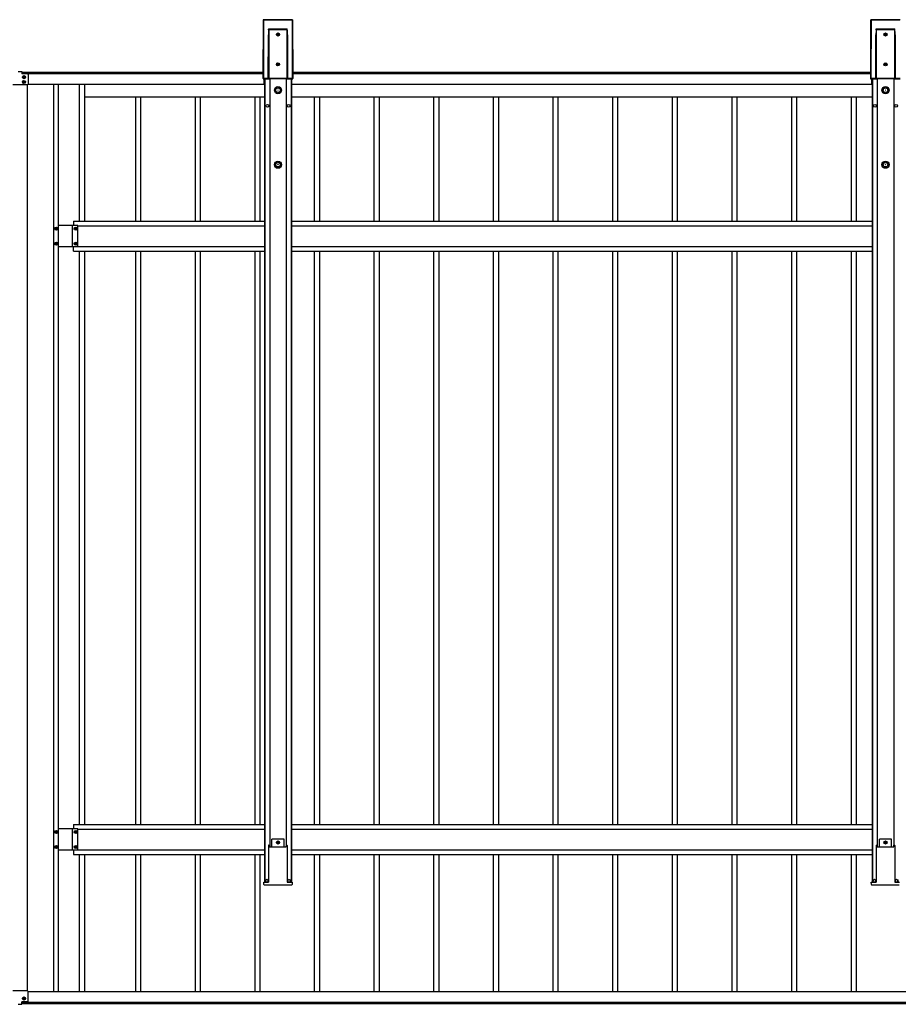
# Model space of a CAD drawing. Units: millimetres. Extents: x 0 to 25230, y 0 to 17820.
# Drawn here: x 13535 to 16481, y 7843 to 11144 of the extents above; entities that cross this region are included whole.
import ezdxf

# ---------------------------------------------------------------- set-up
doc = ezdxf.new("R2010")
doc.units = ezdxf.units.MM
doc.layers.add('YKK_13', color=4, linetype='Continuous', lineweight=30)
doc.layers.add('YKK_A1', color=4, linetype='Continuous', lineweight=30)

msp = doc.modelspace()

# ---------------------------------------------------------------- linework, layer by layer
at = {"layer": 'YKK_13'}
for p, q in [((13530.6, 10970.7), (13542.6, 10970.7)), ((13542.6, 10970.7), (13542.6, 10962.7)), ((13561.1, 10962.7), (13542.6, 10962.7)), ((13563.1, 10960.7), (13563.1, 10927.7)), ((13561.1, 10925.7), (13512.1, 10925.7)), ((13561.1, 7888.3), (13512.1, 7888.3)), ((13563.1, 7853.3), (13563.1, 7886.3)), ((13530.6, 7843.3), (13542.6, 7843.3)), ((13542.6, 7843.3), (13542.6, 7851.3)), ((13561.1, 7851.3), (13542.6, 7851.3))]:
    msp.add_line(p, q, dxfattribs=at)
for centre, start, end in [((13561.1, 10960.7), 0, 90), ((13561.1, 10927.7), 270, 0), ((13561.1, 7886.3), 0, 90), ((13561.1, 7853.3), 270, 0)]:
    msp.add_arc(centre, 2, start, end, dxfattribs=at)
at = {"layer": 'YKK_A1'}
for p, q in [((14351.8, 11143.5), (14351.2, 10946.4)), ((14351.8, 11143.5), (14351.2, 10946.4)), ((14351.7, 10946.8), (14352.3, 11143)), ((14352.3, 11143), (14351.8, 11143.5)), ((14351.8, 11143.5), (14351.8, 11143.5)), ((14352.8, 11143), (14352.2, 10946.8)), ((14449.8, 11144), (14352.3, 11144)), ((14352.3, 11144), (14352.8, 11143.5)), ((14449.8, 11144), (14352.3, 11144)), ((14352.3, 11144), (14352.3, 11144)), ((14352.8, 11143.5), (14449.3, 11143.5)), ((14352.8, 11143.5), (14352.8, 11143)), ((14449.3, 11143), (14352.8, 11143)), ((14449.3, 11143.5), (14449.8, 11144)), ((14449.3, 11143.5), (14449.3, 11143)), ((14450, 10946.8), (14449.3, 11143)), ((14449.8, 11144), (14449.8, 11144)), ((14450.3, 11143.5), (14449.8, 11143)), ((14449.8, 11143), (14450.5, 10946.8)), ((14450.9, 10946.4), (14450.3, 11143.5)), ((14450.9, 10946.4), (14450.3, 11143.5)), ((14450.3, 11143.5), (14450.3, 11143.5)), ((16388.8, 11143.5), (16388.2, 10946.4)), ((16388.8, 11143.5), (16388.2, 10946.4)), ((16388.7, 10946.8), (16389.3, 11143)), ((16389.3, 11143), (16388.8, 11143.5)), ((16388.8, 11143.5), (16388.8, 11143.5)), ((16389.8, 11143), (16389.2, 10946.8)), ((16486.8, 11144), (16389.3, 11144)), ((16389.3, 11144), (16389.8, 11143.5)), ((16486.8, 11144), (16389.3, 11144)), ((16389.3, 11144), (16389.3, 11144)), ((16389.8, 11143.5), (16486.3, 11143.5)), ((16389.8, 11143.5), (16389.8, 11143)), ((16486.3, 11143), (16389.8, 11143)), ((14368.5, 10946.9), (14369, 11093.7)), ((14369.5, 11093.7), (14369, 10946.9)), ((14369.5, 10947.4), (14369.5, 11093.7)), ((14369.6, 11110.3), (14369.9, 11112.3)), ((14369.9, 11110.3), (14369.8, 11110.3)), ((14369.8, 11110.3), (14369.8, 11110.3)), ((14369.9, 11112.3), (14370, 11112.9)), ((14370, 11110.3), (14369.9, 11110.3)), ((14369.9, 11110.3), (14369.9, 11110.3)), ((14369.9, 11110.3), (14369.9, 11110.3)), ((14369.9, 11110.3), (14369.9, 11110.3)), ((14370, 11112.9), (14432.1, 11112.9)), ((14370, 11112.9), (14370, 11112.9)), ((14432.1, 11110.3), (14370, 11110.3)), ((14370, 11110.3), (14370, 10947.4)), ((14370, 11110.3), (14370, 11110.3)), ((14370, 11110.3), (14370, 11110.3)), ((14399.6, 11094.8), (14398.7, 11094.8)), ((14398.7, 11094.8), (14398.7, 11093.8)), ((14398.7, 11093.8), (14399.6, 11093.8)), ((14401.5, 11096.7), (14400.6, 11096.7)), ((14400.6, 11096.7), (14400.6, 11095.8)), ((14400.6, 11092.9), (14400.6, 11091.9)), ((14400.6, 11091.9), (14401.5, 11091.9)), ((14401.5, 11095.8), (14401.5, 11096.7)), ((14401.5, 11091.9), (14401.5, 11092.9)), ((14403.5, 11094.8), (14402.5, 11094.8)), ((14402.5, 11093.8), (14403.5, 11093.8)), ((14403.5, 11093.8), (14403.5, 11094.8)), ((14432.2, 11112.3), (14432.1, 11112.9)), ((14432.1, 11112.9), (14432.1, 11112.9)), ((14432.1, 10947.4), (14432.1, 11110.3)), ((14432.1, 11110.3), (14432.1, 11110.3)), ((14432.1, 11110.3), (14432.2, 11110.3)), ((14432.3, 11110.3), (14432.2, 11112.3)), ((14432.2, 11110.3), (14432.2, 11110.3)), ((14432.2, 11110.3), (14432.2, 11110.3)), ((14432.2, 11110.3), (14432.2, 11110.3)), ((14432.2, 11110.3), (14432.3, 11110.3)), ((14432.3, 11110.3), (14432.3, 11110.3)), ((14432.3, 11110.3), (14432.3, 11110.3)), ((14432.6, 11093.7), (14432.6, 10947.4)), ((14433.1, 10946.9), (14432.6, 11093.7)), ((14433.1, 11093.7), (14433.6, 10946.9)), ((16405.5, 10946.9), (16406, 11093.7)), ((16406.5, 11093.7), (16406, 10946.9)), ((16406.5, 10947.4), (16406.5, 11093.7)), ((16406.6, 11110.3), (16406.9, 11112.3)), ((16406.9, 11110.3), (16406.8, 11110.3)), ((16406.8, 11110.3), (16406.8, 11110.3)), ((16406.9, 11112.3), (16407, 11112.9)), ((16407, 11110.3), (16406.9, 11110.3)), ((16406.9, 11110.3), (16406.9, 11110.3)), ((16406.9, 11110.3), (16406.9, 11110.3)), ((16406.9, 11110.3), (16406.9, 11110.3)), ((16407, 11112.9), (16469.1, 11112.9)), ((16407, 11112.9), (16407, 11112.9)), ((16469.1, 11110.3), (16407, 11110.3)), ((16407, 11110.3), (16407, 10947.4)), ((16407, 11110.3), (16407, 11110.3)), ((16407, 11110.3), (16407, 11110.3)), ((16436.6, 11094.8), (16435.7, 11094.8)), ((16435.7, 11094.8), (16435.7, 11093.8)), ((16435.7, 11093.8), (16436.6, 11093.8)), ((16438.5, 11096.7), (16437.6, 11096.7)), ((16437.6, 11096.7), (16437.6, 11095.8)), ((16437.6, 11092.9), (16437.6, 11091.9)), ((16437.6, 11091.9), (16438.5, 11091.9)), ((16438.5, 11095.8), (16438.5, 11096.7)), ((16438.5, 11091.9), (16438.5, 11092.9)), ((16440.5, 11094.8), (16439.5, 11094.8)), ((16439.5, 11093.8), (16440.5, 11093.8)), ((16440.5, 11093.8), (16440.5, 11094.8)), ((16469.2, 11112.3), (16469.1, 11112.9)), ((16469.1, 11112.9), (16469.1, 11112.9)), ((16469.1, 10947.4), (16469.1, 11110.3)), ((16469.1, 11110.3), (16469.1, 11110.3)), ((16469.1, 11110.3), (16469.2, 11110.3)), ((16469.3, 11110.3), (16469.2, 11112.3)), ((16469.2, 11110.3), (16469.2, 11110.3)), ((16469.2, 11110.3), (16469.2, 11110.3)), ((16469.2, 11110.3), (16469.2, 11110.3)), ((16469.2, 11110.3), (16469.3, 11110.3)), ((16469.3, 11110.3), (16469.3, 11110.3)), ((16469.3, 11110.3), (16469.3, 11110.3)), ((16469.6, 11093.7), (16469.6, 10947.4)), ((16470.1, 10946.9), (16469.6, 11093.7)), ((16470.1, 11093.7), (16470.6, 10946.9)), ((14399.6, 10994.8), (14398.7, 10994.8)), ((14398.7, 10994.8), (14398.7, 10993.8)), ((14398.7, 10993.8), (14399.6, 10993.8)), ((14401.5, 10996.7), (14400.6, 10996.7)), ((14400.6, 10996.7), (14400.6, 10995.8)), ((14400.6, 10992.9), (14400.6, 10991.9)), ((14400.6, 10991.9), (14401.5, 10991.9)), ((14401.5, 10995.8), (14401.5, 10996.7)), ((14401.5, 10991.9), (14401.5, 10992.9)), ((14403.5, 10994.8), (14402.5, 10994.8)), ((14402.5, 10993.8), (14403.5, 10993.8)), ((14403.5, 10993.8), (14403.5, 10994.8)), ((16436.6, 10994.8), (16435.7, 10994.8)), ((16435.7, 10994.8), (16435.7, 10993.8)), ((16435.7, 10993.8), (16436.6, 10993.8)), ((16438.5, 10996.7), (16437.6, 10996.7)), ((16437.6, 10996.7), (16437.6, 10995.8)), ((16437.6, 10992.9), (16437.6, 10991.9)), ((16437.6, 10991.9), (16438.5, 10991.9)), ((16438.5, 10995.8), (16438.5, 10996.7)), ((16438.5, 10991.9), (16438.5, 10992.9)), ((16440.5, 10994.8), (16439.5, 10994.8)), ((16439.5, 10993.8), (16440.5, 10993.8)), ((16440.5, 10993.8), (16440.5, 10994.8)), ((13542.6, 10968.2), (14351.2, 10968.2)), ((13542.6, 10963.2), (14351.2, 10963.2)), ((13542.6, 10963.2), (14351.2, 10963.2)), ((13560.6, 10963.2), (13560.6, 10962.7)), ((14450.9, 10968.2), (16388.2, 10968.2)), ((14450.9, 10963.2), (16388.2, 10963.2)), ((14450.9, 10963.2), (16388.2, 10963.2)), ((13548.1, 10951.7), (13547.2, 10951.7)), ((13547.2, 10951.7), (13547.2, 10950.7)), ((13547.2, 10950.7), (13548.1, 10950.7)), ((13548.1, 10935.7), (13547.2, 10935.7)), ((13547.2, 10935.7), (13547.2, 10934.7)), ((13547.2, 10934.7), (13548.1, 10934.7)), ((13550, 10953.6), (13549.1, 10953.6)), ((13549.1, 10953.6), (13549.1, 10952.6)), ((13549.1, 10949.7), (13549.1, 10948.8)), ((13549.1, 10948.8), (13550, 10948.8)), ((13550, 10937.6), (13549.1, 10937.6)), ((13549.1, 10937.6), (13549.1, 10936.6)), ((13549.1, 10933.7), (13549.1, 10932.8)), ((13549.1, 10932.8), (13550, 10932.8)), ((13550, 10952.6), (13550, 10953.6)), ((13550, 10948.8), (13550, 10949.7)), ((13550, 10936.6), (13550, 10937.6)), ((13550, 10932.8), (13550, 10933.7)), ((13552, 10951.7), (13551, 10951.7)), ((13551, 10950.7), (13552, 10950.7)), ((13552, 10935.7), (13551, 10935.7)), ((13551, 10934.7), (13552, 10934.7)), ((13552, 10950.7), (13552, 10951.7)), ((13552, 10934.7), (13552, 10935.7)), ((13560.6, 10925.7), (13560.6, 7888.3)), ((13563.1, 10928.2), (14355.1, 10928.2)), ((13648.1, 10928.2), (13648.1, 7885.8)), ((13664.1, 10928.2), (13664.1, 7885.8)), ((13735.1, 10928.2), (13735.1, 10468.2)), ((13752.1, 10928.2), (13752.1, 10468.2)), ((14351.2, 10946.4), (14351.7, 10946.8)), ((14351.2, 10946.4), (14351.2, 10946.4)), ((14352.2, 10946.3), (14351.7, 10945.9)), ((14351.7, 10945.9), (14372.4, 10945.9)), ((14351.7, 10945.9), (14372.4, 10945.9)), ((14351.7, 10945.9), (14351.7, 10945.9)), ((14352.2, 10946.8), (14368.5, 10946.8)), ((14352.2, 10946.8), (14352.2, 10946.3)), ((14369.5, 10946.3), (14352.2, 10946.3)), ((14355.1, 10928.2), (14355.1, 10945.9)), ((14355.1, 10928.2), (14355.1, 10945.9)), ((14355.1, 10943.2), (14356.1, 10943.2)), ((14356.1, 10945.9), (14356.1, 8252.7)), ((14357.3, 10945.9), (14357.3, 8252.7)), ((14369, 10946.9), (14369.5, 10947.4)), ((14369.6, 10947.4), (14369.5, 10947.4)), ((14369.5, 10947.4), (14369.5, 10947.4)), ((14369.5, 10947.4), (14369.5, 10947.4)), ((14370, 10946.9), (14369.5, 10946.3)), ((14369.7, 10947.4), (14369.6, 10947.4)), ((14369.8, 10947.4), (14369.7, 10947.4)), ((14369.7, 10947.4), (14369.7, 10947.4)), ((14369.9, 10947.4), (14369.8, 10947.4)), ((14370, 10947.4), (14369.9, 10947.4)), ((14370, 10947.4), (14432.1, 10947.4)), ((14370, 10947.4), (14370, 10946.9)), ((14432.1, 10946.9), (14370, 10946.9)), ((14372.4, 10945.9), (14372.7, 10946.7)), ((14372.7, 10946.7), (14429.6, 10946.7)), ((14373.6, 10946.7), (14373.6, 8370.9)), ((14428.6, 10946.7), (14428.6, 8370.9)), ((14429.6, 10946.7), (14429.8, 10945.9)), ((14429.8, 10945.9), (14450.4, 10945.9)), ((14429.8, 10945.9), (14450.4, 10945.9)), ((14432.1, 10947.4), (14432.1, 10946.9)), ((14432.1, 10947.4), (14432.2, 10947.4)), ((14432.7, 10946.3), (14432.1, 10946.9)), ((14432.2, 10947.4), (14432.3, 10947.4)), ((14432.3, 10947.4), (14432.4, 10947.4)), ((14432.4, 10947.4), (14432.5, 10947.4)), ((14432.5, 10947.4), (14432.5, 10947.4)), ((14432.5, 10947.4), (14432.6, 10947.4)), ((14432.6, 10947.4), (14433.1, 10946.9)), ((14432.6, 10947.4), (14432.6, 10947.4)), ((14432.6, 10947.4), (14432.6, 10947.4)), ((14450, 10946.3), (14432.7, 10946.3)), ((14433.6, 10946.8), (14450, 10946.8)), ((14444.9, 10945.9), (14444.9, 8252.7)), ((14446.1, 10945.9), (14446.1, 8252.7)), ((14446.1, 10943.2), (14447.1, 10943.2)), ((14447.1, 10928.2), (14447.1, 10945.9)), ((14447.1, 10928.2), (14447.1, 10945.9)), ((14447.1, 10928.2), (16393.1, 10928.2)), ((14450, 10946.3), (14450, 10946.8)), ((14450.4, 10945.9), (14450, 10946.3)), ((14450.4, 10945.9), (14450.4, 10945.9)), ((14450.5, 10946.8), (14450.9, 10946.4)), ((14450.9, 10946.4), (14450.9, 10946.4)), ((16388.2, 10946.4), (16388.7, 10946.8)), ((16388.2, 10946.4), (16388.2, 10946.4)), ((16389.2, 10946.3), (16388.7, 10945.9)), ((16388.7, 10945.9), (16409.4, 10945.9)), ((16388.7, 10945.9), (16409.4, 10945.9)), ((16388.7, 10945.9), (16388.7, 10945.9)), ((16389.2, 10946.8), (16405.5, 10946.8)), ((16389.2, 10946.8), (16389.2, 10946.3)), ((16406.5, 10946.3), (16389.2, 10946.3)), ((16392.1, 10928.2), (16392.1, 10945.9)), ((16392.1, 10928.2), (16392.1, 10945.9)), ((16392.1, 10943.2), (16393.1, 10943.2)), ((16393.1, 10945.9), (16393.1, 8252.7)), ((16394.3, 10945.9), (16394.3, 8252.7)), ((16406, 10946.9), (16406.5, 10947.4)), ((16406.6, 10947.4), (16406.5, 10947.4)), ((16406.5, 10947.4), (16406.5, 10947.4)), ((16406.5, 10947.4), (16406.5, 10947.4)), ((16407, 10946.9), (16406.5, 10946.3)), ((16406.7, 10947.4), (16406.6, 10947.4)), ((16406.8, 10947.4), (16406.7, 10947.4)), ((16406.7, 10947.4), (16406.7, 10947.4)), ((16406.9, 10947.4), (16406.8, 10947.4)), ((16407, 10947.4), (16406.9, 10947.4)), ((16407, 10947.4), (16469.1, 10947.4)), ((16407, 10947.4), (16407, 10946.9)), ((16469.1, 10946.9), (16407, 10946.9)), ((16409.4, 10945.9), (16409.7, 10946.7)), ((16409.7, 10946.7), (16466.6, 10946.7)), ((16410.6, 10946.7), (16410.6, 8370.9)), ((16465.6, 10946.7), (16465.6, 8370.9)), ((16466.6, 10946.7), (16466.8, 10945.9)), ((16466.8, 10945.9), (16487.4, 10945.9)), ((16466.8, 10945.9), (16487.4, 10945.9)), ((16469.1, 10947.4), (16469.1, 10946.9)), ((16469.1, 10947.4), (16469.2, 10947.4)), ((16469.7, 10946.3), (16469.1, 10946.9)), ((16469.2, 10947.4), (16469.3, 10947.4)), ((16469.3, 10947.4), (16469.4, 10947.4)), ((16469.4, 10947.4), (16469.5, 10947.4)), ((16469.5, 10947.4), (16469.5, 10947.4)), ((16469.5, 10947.4), (16469.6, 10947.4)), ((16469.6, 10947.4), (16470.1, 10946.9)), ((16469.6, 10947.4), (16469.6, 10947.4)), ((16469.6, 10947.4), (16469.6, 10947.4)), ((16487, 10946.3), (16469.7, 10946.3)), ((16470.6, 10946.8), (16487, 10946.8)), ((13752.1, 10885.2), (13939.2, 10885.2)), ((13924.1, 10468.2), (13924.1, 10885.2)), ((13924.1, 10885.2), (14139.2, 10885.2)), ((13941.1, 10468.2), (13941.1, 10885.2)), ((14124.1, 10468.2), (14124.1, 10885.2)), ((14124.1, 10885.2), (14339.2, 10885.2)), ((14141.1, 10468.2), (14141.1, 10885.2)), ((14324.1, 10468.2), (14324.1, 10885.2)), ((14324.1, 10885.2), (14356.1, 10885.2)), ((14341.1, 10468.2), (14341.1, 10885.2)), ((14446.1, 10885.2), (14539.2, 10885.2)), ((14524.1, 10468.2), (14524.1, 10885.2)), ((14524.1, 10885.2), (14739.2, 10885.2)), ((14541.1, 10468.2), (14541.1, 10885.2)), ((14724.1, 10468.2), (14724.1, 10885.2)), ((14724.1, 10885.2), (14939.2, 10885.2)), ((14741.1, 10468.2), (14741.1, 10885.2)), ((14924.1, 10468.2), (14924.1, 10885.2)), ((14924.1, 10885.2), (15139.2, 10885.2)), ((14941.1, 10468.2), (14941.1, 10885.2)), ((15124.1, 10468.2), (15124.1, 10885.2)), ((15124.1, 10885.2), (15339.2, 10885.2)), ((15141.1, 10468.2), (15141.1, 10885.2)), ((15324.1, 10468.2), (15324.1, 10885.2)), ((15324.1, 10885.2), (15539.2, 10885.2)), ((15341.1, 10468.2), (15341.1, 10885.2)), ((15524.1, 10468.2), (15524.1, 10885.2)), ((15524.1, 10885.2), (15739.2, 10885.2)), ((15541.1, 10468.2), (15541.1, 10885.2)), ((15724.1, 10468.2), (15724.1, 10885.2)), ((15724.1, 10885.2), (15939.2, 10885.2)), ((15741.1, 10468.2), (15741.1, 10885.2)), ((15924.1, 10468.2), (15924.1, 10885.2)), ((15924.1, 10885.2), (16139.2, 10885.2)), ((15941.1, 10468.2), (15941.1, 10885.2)), ((16124.1, 10468.2), (16124.1, 10885.2)), ((16124.1, 10885.2), (16339.2, 10885.2)), ((16141.1, 10468.2), (16141.1, 10885.2)), ((16324.1, 10468.2), (16324.1, 10885.2)), ((16324.1, 10885.2), (16393.1, 10885.2)), ((16341.1, 10468.2), (16341.1, 10885.2)), ((13715.1, 10468.2), (13715.1, 10453.7)), ((13715.1, 10468.2), (14356.1, 10468.2)), ((14446.1, 10468.2), (16393.1, 10468.2)), ((13654.7, 10442.7), (13654.7, 10443.7)), ((13654.7, 10443.7), (13655.6, 10443.7)), ((13655.6, 10442.7), (13654.7, 10442.7)), ((13656.6, 10445.6), (13657.5, 10445.6)), ((13656.6, 10444.6), (13656.6, 10445.6)), ((13656.6, 10440.8), (13656.6, 10441.7)), ((13657.5, 10440.8), (13656.6, 10440.8)), ((13657.5, 10445.6), (13657.5, 10444.6)), ((13657.5, 10441.7), (13657.5, 10440.8)), ((13658.5, 10443.7), (13659.5, 10443.7)), ((13659.5, 10442.7), (13658.5, 10442.7)), ((13659.5, 10443.7), (13659.5, 10442.7)), ((13730.1, 10453.7), (13664.1, 10453.7)), ((13730.1, 10453.7), (13664.1, 10453.7)), ((13712.6, 10382.7), (13712.6, 10453.7)), ((13712.6, 10382.7), (13712.6, 10453.7)), ((13720.7, 10442.7), (13720.7, 10443.7)), ((13720.7, 10443.7), (13721.6, 10443.7)), ((13721.6, 10442.7), (13720.7, 10442.7)), ((13722.6, 10445.6), (13723.5, 10445.6)), ((13722.6, 10444.6), (13722.6, 10445.6)), ((13722.6, 10440.8), (13722.6, 10441.7)), ((13723.5, 10440.8), (13722.6, 10440.8)), ((13723.5, 10445.6), (13723.5, 10444.6)), ((13723.5, 10441.7), (13723.5, 10440.8)), ((13724.5, 10443.7), (13725.5, 10443.7)), ((13725.5, 10442.7), (13724.5, 10442.7)), ((13725.5, 10443.7), (13725.5, 10442.7)), ((13730.1, 10382.7), (13730.1, 10453.7)), ((13730.1, 10382.7), (13730.1, 10453.7)), ((13730.1, 10453.2), (14356.1, 10453.2)), ((14446.1, 10453.2), (16393.1, 10453.2)), ((13654.7, 10392.7), (13654.7, 10393.7)), ((13654.7, 10393.7), (13655.6, 10393.7)), ((13655.6, 10392.7), (13654.7, 10392.7)), ((13656.6, 10395.6), (13657.5, 10395.6)), ((13656.6, 10394.6), (13656.6, 10395.6)), ((13656.6, 10390.8), (13656.6, 10391.7)), ((13657.5, 10390.8), (13656.6, 10390.8)), ((13657.5, 10395.6), (13657.5, 10394.6)), ((13657.5, 10391.7), (13657.5, 10390.8)), ((13658.5, 10393.7), (13659.5, 10393.7)), ((13659.5, 10392.7), (13658.5, 10392.7)), ((13659.5, 10393.7), (13659.5, 10392.7)), ((13730.1, 10382.7), (13664.1, 10382.7)), ((13730.1, 10382.7), (13664.1, 10382.7)), ((13715.1, 10368.2), (13715.1, 10382.7)), ((13715.1, 10368.2), (14356.1, 10368.2)), ((13720.7, 10392.7), (13720.7, 10393.7)), ((13720.7, 10393.7), (13721.6, 10393.7)), ((13721.6, 10392.7), (13720.7, 10392.7)), ((13722.6, 10395.6), (13723.5, 10395.6)), ((13722.6, 10394.6), (13722.6, 10395.6)), ((13722.6, 10390.8), (13722.6, 10391.7)), ((13723.5, 10390.8), (13722.6, 10390.8)), ((13723.5, 10395.6), (13723.5, 10394.6)), ((13723.5, 10391.7), (13723.5, 10390.8)), ((13724.5, 10393.7), (13725.5, 10393.7)), ((13725.5, 10392.7), (13724.5, 10392.7)), ((13725.5, 10393.7), (13725.5, 10392.7)), ((13730.1, 10383.2), (14356.1, 10383.2)), ((13735.1, 10368.2), (13735.1, 8445.8)), ((13752.1, 10368.2), (13752.1, 8445.8)), ((13924.1, 8445.8), (13924.1, 10368.2)), ((13941.1, 8445.8), (13941.1, 10368.2)), ((14124.1, 8445.8), (14124.1, 10368.2)), ((14141.1, 8445.8), (14141.1, 10368.2)), ((14324.1, 8445.8), (14324.1, 10368.2)), ((14341.1, 8445.8), (14341.1, 10368.2)), ((14446.1, 10383.2), (16393.1, 10383.2)), ((14446.1, 10368.2), (16393.1, 10368.2)), ((14524.1, 8445.8), (14524.1, 10368.2)), ((14541.1, 8445.8), (14541.1, 10368.2)), ((14724.1, 8445.8), (14724.1, 10368.2)), ((14741.1, 8445.8), (14741.1, 10368.2)), ((14924.1, 8445.8), (14924.1, 10368.2)), ((14941.1, 8445.8), (14941.1, 10368.2)), ((15124.1, 8445.8), (15124.1, 10368.2)), ((15141.1, 8445.8), (15141.1, 10368.2)), ((15324.1, 8445.8), (15324.1, 10368.2)), ((15341.1, 8445.8), (15341.1, 10368.2)), ((15524.1, 8445.8), (15524.1, 10368.2)), ((15541.1, 8445.8), (15541.1, 10368.2)), ((15724.1, 8445.8), (15724.1, 10368.2)), ((15741.1, 8445.8), (15741.1, 10368.2)), ((15924.1, 8445.8), (15924.1, 10368.2)), ((15941.1, 8445.8), (15941.1, 10368.2)), ((16124.1, 8445.8), (16124.1, 10368.2)), ((16141.1, 8445.8), (16141.1, 10368.2)), ((16324.1, 8445.8), (16324.1, 10368.2)), ((16341.1, 8445.8), (16341.1, 10368.2)), ((13654.7, 8420.3), (13654.7, 8421.2)), ((13654.7, 8421.2), (13655.6, 8421.2)), ((13655.6, 8420.3), (13654.7, 8420.3)), ((13656.6, 8423.2), (13657.5, 8423.2)), ((13656.6, 8422.2), (13656.6, 8423.2)), ((13656.6, 8418.4), (13656.6, 8419.3)), ((13657.5, 8418.4), (13656.6, 8418.4)), ((13657.5, 8423.2), (13657.5, 8422.2)), ((13657.5, 8419.3), (13657.5, 8418.4)), ((13658.5, 8421.2), (13659.5, 8421.2)), ((13659.5, 8420.3), (13658.5, 8420.3)), ((13659.5, 8421.2), (13659.5, 8420.3)), ((13730.1, 8431.3), (13664.1, 8431.3)), ((13712.6, 8360.3), (13712.6, 8431.3)), ((13715.1, 8445.8), (13715.1, 8431.3)), ((13715.1, 8445.8), (14356.1, 8445.8)), ((13720.7, 8420.3), (13720.7, 8421.2)), ((13720.7, 8421.2), (13721.6, 8421.2)), ((13721.6, 8420.3), (13720.7, 8420.3)), ((13722.6, 8423.2), (13723.5, 8423.2)), ((13722.6, 8422.2), (13722.6, 8423.2)), ((13722.6, 8418.4), (13722.6, 8419.3)), ((13723.5, 8418.4), (13722.6, 8418.4)), ((13723.5, 8423.2), (13723.5, 8422.2)), ((13723.5, 8419.3), (13723.5, 8418.4)), ((13724.5, 8421.2), (13725.5, 8421.2)), ((13725.5, 8420.3), (13724.5, 8420.3)), ((13725.5, 8421.2), (13725.5, 8420.3)), ((13730.1, 8360.3), (13730.1, 8431.3)), ((13730.1, 8430.8), (14356.1, 8430.8)), ((14446.1, 8445.8), (16393.1, 8445.8)), ((14446.1, 8430.8), (16393.1, 8430.8)), ((14421.6, 8396.7), (14380.6, 8396.7)), ((14380.6, 8370.9), (14380.6, 8396.7)), ((14399.6, 8386.2), (14398.7, 8386.2)), ((14398.7, 8386.2), (14398.7, 8385.3)), ((14398.7, 8385.3), (14399.6, 8385.3)), ((14401.5, 8388.1), (14400.6, 8388.1)), ((14400.6, 8388.1), (14400.6, 8387.2)), ((14400.6, 8384.3), (14400.6, 8383.3)), ((14401.5, 8387.2), (14401.5, 8388.1)), ((14401.5, 8383.3), (14401.5, 8384.3)), ((14403.5, 8386.2), (14402.5, 8386.2)), ((14402.5, 8385.3), (14403.5, 8385.3)), ((14403.5, 8385.3), (14403.5, 8386.2)), ((14421.6, 8370.9), (14421.6, 8396.7)), ((16458.6, 8396.7), (16417.6, 8396.7)), ((16417.6, 8370.9), (16417.6, 8396.7)), ((16436.6, 8386.2), (16435.7, 8386.2)), ((16435.7, 8386.2), (16435.7, 8385.3)), ((16435.7, 8385.3), (16436.6, 8385.3)), ((16438.5, 8388.1), (16437.6, 8388.1)), ((16437.6, 8388.1), (16437.6, 8387.2)), ((16437.6, 8384.3), (16437.6, 8383.3)), ((16438.5, 8387.2), (16438.5, 8388.1)), ((16438.5, 8383.3), (16438.5, 8384.3)), ((16440.5, 8386.2), (16439.5, 8386.2)), ((16439.5, 8385.3), (16440.5, 8385.3)), ((16440.5, 8385.3), (16440.5, 8386.2)), ((16458.6, 8370.9), (16458.6, 8396.7)), ((13654.7, 8370.3), (13654.7, 8371.2)), ((13654.7, 8371.2), (13655.6, 8371.2)), ((13655.6, 8370.3), (13654.7, 8370.3)), ((13656.6, 8373.2), (13657.5, 8373.2)), ((13656.6, 8372.2), (13656.6, 8373.2)), ((13656.6, 8368.4), (13656.6, 8369.3)), ((13657.5, 8368.4), (13656.6, 8368.4)), ((13657.5, 8373.2), (13657.5, 8372.2)), ((13657.5, 8369.3), (13657.5, 8368.4)), ((13658.5, 8371.2), (13659.5, 8371.2)), ((13659.5, 8370.3), (13658.5, 8370.3)), ((13659.5, 8371.2), (13659.5, 8370.3)), ((13730.1, 8360.3), (13664.1, 8360.3)), ((13715.1, 8360.3), (13715.1, 8345.8)), ((13720.7, 8370.3), (13720.7, 8371.2)), ((13720.7, 8371.2), (13721.6, 8371.2)), ((13721.6, 8370.3), (13720.7, 8370.3)), ((13722.6, 8373.2), (13723.5, 8373.2)), ((13722.6, 8372.2), (13722.6, 8373.2)), ((13722.6, 8368.4), (13722.6, 8369.3)), ((13723.5, 8368.4), (13722.6, 8368.4)), ((13723.5, 8373.2), (13723.5, 8372.2)), ((13723.5, 8369.3), (13723.5, 8368.4)), ((13724.5, 8371.2), (13725.5, 8371.2)), ((13725.5, 8370.3), (13724.5, 8370.3)), ((13725.5, 8371.2), (13725.5, 8370.3)), ((13730.1, 8360.8), (14356.1, 8360.8)), ((14370.2, 8376.2), (14369.8, 8376.2)), ((14369.8, 8376.1), (14369.8, 8252.9)), ((14370.2, 8376.2), (14370.7, 8376.2)), ((14370.7, 8376.2), (14372.7, 8376.2)), ((14373, 8370.9), (14372.7, 8376.2)), ((14373, 8370.9), (14429.1, 8370.9)), ((14400.6, 8383.3), (14401.5, 8383.3)), ((14429.1, 8370.9), (14429.4, 8376.2)), ((14429.4, 8376.2), (14431.5, 8376.2)), ((14431.5, 8376.2), (14432, 8376.2)), ((14432, 8376.2), (14432.3, 8376.2)), ((14432.3, 8376.1), (14432.3, 8252.9)), ((14446.1, 8360.8), (16393.1, 8360.8)), ((16407.2, 8376.2), (16406.8, 8376.2)), ((16406.8, 8376.1), (16406.8, 8252.9)), ((16407.2, 8376.2), (16407.7, 8376.2)), ((16407.7, 8376.2), (16409.7, 8376.2)), ((16410, 8370.9), (16409.7, 8376.2)), ((16410, 8370.9), (16466.1, 8370.9)), ((16437.6, 8383.3), (16438.5, 8383.3)), ((16466.1, 8370.9), (16466.4, 8376.2)), ((16466.4, 8376.2), (16468.5, 8376.2)), ((16468.5, 8376.2), (16469, 8376.2)), ((16469, 8376.2), (16469.3, 8376.2)), ((16469.3, 8376.1), (16469.3, 8252.9)), ((13715.1, 8345.8), (14356.1, 8345.8)), ((13735.1, 8345.8), (13735.1, 7885.8)), ((13752.1, 8345.8), (13752.1, 7885.8)), ((13924.1, 7885.8), (13924.1, 8345.8)), ((13941.1, 7885.8), (13941.1, 8345.8)), ((14124.1, 7885.8), (14124.1, 8345.8)), ((14141.1, 7885.8), (14141.1, 8345.8)), ((14324.1, 7885.8), (14324.1, 8345.8)), ((14341.1, 7885.8), (14341.1, 8345.8)), ((14446.1, 8345.8), (16393.1, 8345.8)), ((14524.1, 7885.8), (14524.1, 8345.8)), ((14541.1, 7885.8), (14541.1, 8345.8)), ((14724.1, 7885.8), (14724.1, 8345.8)), ((14741.1, 7885.8), (14741.1, 8345.8)), ((14924.1, 7885.8), (14924.1, 8345.8)), ((14941.1, 7885.8), (14941.1, 8345.8)), ((15124.1, 7885.8), (15124.1, 8345.8)), ((15141.1, 7885.8), (15141.1, 8345.8)), ((15324.1, 7885.8), (15324.1, 8345.8)), ((15341.1, 7885.8), (15341.1, 8345.8)), ((15524.1, 7885.8), (15524.1, 8345.8)), ((15541.1, 7885.8), (15541.1, 8345.8)), ((15724.1, 7885.8), (15724.1, 8345.8)), ((15741.1, 7885.8), (15741.1, 8345.8)), ((15924.1, 7885.8), (15924.1, 8345.8)), ((15941.1, 7885.8), (15941.1, 8345.8)), ((16124.1, 7885.8), (16124.1, 8345.8)), ((16141.1, 7885.8), (16141.1, 8345.8)), ((16324.1, 7885.8), (16324.1, 8345.8)), ((16341.1, 7885.8), (16341.1, 8345.8)), ((14353.7, 8245.1), (14353.2, 8252.7)), ((14353.2, 8252.7), (14353.7, 8252.7)), ((14353.7, 8252.7), (14368.7, 8252.7)), ((14359.6, 8252.7), (14359.6, 8256.7)), ((14368.6, 8252.7), (14368.6, 8256.7)), ((14368.7, 8252.7), (14369.7, 8252.7)), ((14369.8, 8252.7), (14369.7, 8252.7)), ((14432.3, 8252.7), (14432.4, 8252.7)), ((14432.4, 8252.7), (14433.4, 8252.7)), ((14433.4, 8252.7), (14448.4, 8252.7)), ((14433.6, 8252.7), (14433.6, 8256.7)), ((14442.6, 8252.7), (14442.6, 8256.7)), ((14448.4, 8252.7), (14448.9, 8252.7)), ((14448.9, 8252.7), (14448.5, 8245.1)), ((16390.7, 8245.1), (16390.2, 8252.7)), ((16390.2, 8252.7), (16390.7, 8252.7)), ((16390.7, 8252.7), (16405.7, 8252.7)), ((16396.6, 8252.7), (16396.6, 8256.7)), ((16405.6, 8252.7), (16405.6, 8256.7)), ((16405.7, 8252.7), (16406.7, 8252.7)), ((16406.8, 8252.7), (16406.7, 8252.7)), ((16469.3, 8252.7), (16469.4, 8252.7)), ((16469.4, 8252.7), (16470.4, 8252.7)), ((16470.4, 8252.7), (16485.4, 8252.7)), ((16470.6, 8252.7), (16470.6, 8256.7)), ((16479.6, 8252.7), (16479.6, 8256.7)), ((14369.2, 8243.2), (14355.7, 8243.2)), ((14370.7, 8243.2), (14369.2, 8243.2)), ((14371.1, 8243.2), (14370.7, 8243.2)), ((14431, 8243.2), (14371.1, 8243.2)), ((14431.4, 8243.2), (14431, 8243.2)), ((14432.9, 8243.2), (14431.4, 8243.2)), ((14446.5, 8243.2), (14432.9, 8243.2)), ((16406.2, 8243.2), (16392.7, 8243.2)), ((16407.7, 8243.2), (16406.2, 8243.2)), ((16408.1, 8243.2), (16407.7, 8243.2)), ((16468, 8243.2), (16408.1, 8243.2)), ((16468.4, 8243.2), (16468, 8243.2)), ((16469.9, 8243.2), (16468.4, 8243.2)), ((16483.5, 8243.2), (16469.9, 8243.2)), ((13548.1, 7863.2), (13547.2, 7863.2)), ((13547.2, 7863.2), (13547.2, 7862.3)), ((13547.2, 7862.3), (13548.1, 7862.3)), ((13550, 7865.2), (13549.1, 7865.2)), ((13549.1, 7865.2), (13549.1, 7864.2)), ((13549.1, 7861.3), (13549.1, 7860.4)), ((13549.1, 7860.4), (13550, 7860.4)), ((13550, 7864.2), (13550, 7865.2)), ((13550, 7860.4), (13550, 7861.3)), ((13552, 7863.2), (13551, 7863.2)), ((13551, 7862.3), (13552, 7862.3)), ((13552, 7862.3), (13552, 7863.2)), ((13563.1, 7885.8), (19313.1, 7885.8)), ((13542.6, 7850.8), (19336.6, 7850.8)), ((13542.6, 7845.8), (19336.6, 7845.8)), ((13560.6, 7850.8), (13560.6, 7851.3))]:
    msp.add_line(p, q, dxfattribs=at)
for centre, radius in [((14401.1, 11094.3), 5.3), ((16438.1, 11094.3), 5.3), ((14401.1, 10994.3), 5.3), ((16438.1, 10994.3), 5.3), ((13549.6, 10951.2), 5.3), ((13549.6, 10935.2), 5.3), ((14401.1, 10907.8), 12), ((14401.1, 10907.8), 10.9), ((14401.1, 10907.8), 7.48), ((14401.1, 10907.8), 0.5), ((16438.1, 10907.8), 12), ((16438.1, 10907.8), 10.9), ((16438.1, 10907.8), 7.48), ((16438.1, 10907.8), 0.5), ((14365.6, 10855.2), 5), ((14436.6, 10855.2), 5), ((16402.6, 10855.2), 5), ((16473.6, 10855.2), 5), ((14401.1, 10657.8), 12), ((14401.1, 10657.8), 10.9), ((14401.1, 10657.8), 7.48), ((16438.1, 10657.8), 12), ((16438.1, 10657.8), 10.9), ((16438.1, 10657.8), 7.48), ((14401.1, 10657.8), 0.5), ((16438.1, 10657.8), 0.5), ((13657.1, 10443.2), 5.3), ((13723.1, 10443.2), 5.3), ((13657.1, 10393.2), 5.3), ((13723.1, 10393.2), 5.3), ((13657.1, 8420.8), 5.3), ((13723.1, 8420.8), 5.3), ((14401.1, 8385.7), 5.3), ((16438.1, 8385.7), 5.3), ((13657.1, 8370.8), 5.3), ((13723.1, 8370.8), 5.3), ((14364.1, 8257.2), 5), ((14438.1, 8257.2), 5), ((16401.1, 8257.2), 5), ((16475.1, 8257.2), 5), ((13549.6, 7862.8), 5.3)]:
    msp.add_circle(centre, radius, dxfattribs=at)
for centre, radius, start, end in [((14352.3, 11143.5), 0.5, 90, 179.8163), ((14352.3, 11143.5), 0.501, 90.2497, 179.7503), ((14352.8, 11143), 0.501, 90.2497, 179.7503), ((14352.7, 11145.7), 2.76, 261.8018, 272.1952), ((14449.3, 11143), 0.501, 0.2497, 89.7503), ((14449.4, 11145.7), 2.76, 267.8048, 278.1982), ((14449.8, 11143.5), 0.5, 0.1837, 90), ((14449.8, 11143.5), 0.501, 0.2497, 89.7503), ((16389.3, 11143.5), 0.5, 90, 179.8163), ((16389.3, 11143.5), 0.501, 90.2497, 179.7503), ((16389.8, 11143), 0.501, 90.2497, 179.7503), ((16389.7, 11145.7), 2.76, 261.8018, 272.1952), ((14369.1, 11090.9), 2.76, 81.8018, 92.1952), ((14368.4, 11101.3), 9.09, 81.2027, 82.357), ((14811.4, 11080.3), 442.6, 175.7781, 176.1178), ((14399.6, 11095.8), 0.96, 270, 0), ((14399.6, 11092.9), 0.96, 0, 90), ((14402.5, 11095.8), 0.96, 180, 270), ((14402.5, 11092.9), 0.96, 90, 180), ((14133.4, 11069.3), 301.9, 7.8042, 8.3009), ((14433.7, 11101.3), 9.09, 97.643, 98.7973), ((14433, 11090.9), 2.76, 87.8048, 98.1982), ((16406.1, 11090.9), 2.76, 81.8018, 92.1952), ((16405.4, 11101.3), 9.09, 81.2027, 82.357), ((16848.4, 11080.3), 442.6, 175.7781, 176.1178), ((16436.6, 11095.8), 0.96, 270, 0), ((16436.6, 11092.9), 0.96, 0, 90), ((16439.5, 11095.8), 0.96, 180, 270), ((16439.5, 11092.9), 0.96, 90, 180), ((16170.4, 11069.3), 301.9, 7.8042, 8.3009), ((16470.7, 11101.3), 9.09, 97.643, 98.7973), ((16470, 11090.9), 2.76, 87.8048, 98.1982), ((14399.6, 10995.8), 0.96, 270, 0), ((14399.6, 10992.9), 0.96, 0, 90), ((14402.5, 10995.8), 0.96, 180, 270), ((14402.5, 10992.9), 0.96, 90, 180), ((16436.6, 10995.8), 0.96, 270, 0), ((16436.6, 10992.9), 0.96, 0, 90), ((16439.5, 10995.8), 0.96, 180, 270), ((16439.5, 10992.9), 0.96, 90, 180), ((13548.1, 10952.6), 0.96, 270, 0), ((13548.1, 10949.7), 0.96, 0, 90), ((13548.1, 10936.6), 0.96, 270, 0), ((13548.1, 10933.7), 0.96, 0, 90), ((13551, 10952.6), 0.96, 180, 270), ((13551, 10949.7), 0.96, 90, 180), ((13551, 10936.6), 0.96, 180, 270), ((13551, 10933.7), 0.96, 90, 180), ((14351.7, 10946.4), 0.5, 179.8163, 270), ((14351.7, 10946.4), 0.501, 180.2497, 269.7503), ((14352.1, 10949.6), 2.76, 261.8018, 272.1952), ((14352.2, 10946.8), 0.501, 180.2497, 269.7503), ((14368.6, 10944.2), 2.76, 81.8018, 92.1952), ((14368.9, 10944.1), 2.79, 88.1828, 98.3916), ((14370, 10947.4), 0.501, 180.2497, 269.7503), ((14432.1, 10947.4), 0.501, 270.2497, 359.7503), ((14433.5, 10944.2), 2.76, 87.8048, 98.1982), ((14433.2, 10944.1), 2.79, 81.6084, 91.8172), ((14450.1, 10949.6), 2.76, 267.8048, 278.1982), ((14450, 10946.8), 0.501, 270.2497, 359.7503), ((14450.4, 10946.4), 0.5, 270, 0.1837), ((14450.4, 10946.4), 0.501, 270.2497, 359.7503), ((16388.7, 10946.4), 0.5, 179.8163, 270), ((16388.7, 10946.4), 0.501, 180.2497, 269.7503), ((16389.1, 10949.6), 2.76, 261.8018, 272.1952), ((16389.2, 10946.8), 0.501, 180.2497, 269.7503), ((16405.6, 10944.2), 2.76, 81.8018, 92.1952), ((16405.9, 10944.1), 2.79, 88.1828, 98.3916), ((16407, 10947.4), 0.501, 180.2497, 269.7503), ((16469.1, 10947.4), 0.501, 270.2497, 359.7503), ((16470.5, 10944.2), 2.76, 87.8048, 98.1982), ((16470.2, 10944.1), 2.79, 81.6084, 91.8172), ((13655.6, 10444.6), 0.96, 270, 0), ((13655.6, 10441.7), 0.96, 0, 90), ((13658.5, 10444.6), 0.96, 180, 270), ((13658.5, 10441.7), 0.96, 90, 180), ((13721.6, 10444.6), 0.96, 270, 0), ((13721.6, 10441.7), 0.96, 0, 90), ((13724.5, 10444.6), 0.96, 180, 270), ((13724.5, 10441.7), 0.96, 90, 180), ((13655.6, 10394.6), 0.96, 270, 0), ((13655.6, 10391.7), 0.96, 0, 90), ((13658.5, 10394.6), 0.96, 180, 270), ((13658.5, 10391.7), 0.96, 90, 180), ((13721.6, 10394.6), 0.96, 270, 0), ((13721.6, 10391.7), 0.96, 0, 90), ((13724.5, 10394.6), 0.96, 180, 270), ((13724.5, 10391.7), 0.96, 90, 180), ((13655.6, 8422.2), 0.96, 270, 0), ((13655.6, 8419.3), 0.96, 0, 90), ((13658.5, 8422.2), 0.96, 180, 270), ((13658.5, 8419.3), 0.96, 90, 180), ((13721.6, 8422.2), 0.96, 270, 0), ((13721.6, 8419.3), 0.96, 0, 90), ((13724.5, 8422.2), 0.96, 180, 270), ((13724.5, 8419.3), 0.96, 90, 180), ((14399.6, 8387.2), 0.96, 270, 0), ((14399.6, 8384.3), 0.96, 0, 90), ((14402.5, 8387.2), 0.96, 180, 270), ((14402.5, 8384.3), 0.96, 90, 180), ((16436.6, 8387.2), 0.96, 270, 0), ((16436.6, 8384.3), 0.96, 0, 90), ((16439.5, 8387.2), 0.96, 180, 270), ((16439.5, 8384.3), 0.96, 90, 180), ((13655.6, 8372.2), 0.96, 270, 0), ((13655.6, 8369.3), 0.96, 0, 90), ((13658.5, 8372.2), 0.96, 180, 270), ((13658.5, 8369.3), 0.96, 90, 180), ((13721.6, 8372.2), 0.96, 270, 0), ((13721.6, 8369.3), 0.96, 0, 90), ((13724.5, 8372.2), 0.96, 180, 270), ((13724.5, 8369.3), 0.96, 90, 180), ((14364.1, 8256.7), 4.5, 90, 180), ((14364.1, 8256.7), 4.5, 0, 90), ((14438.1, 8256.7), 4.5, 90, 180), ((14438.1, 8256.7), 4.5, 0, 90), ((16401.1, 8256.7), 4.5, 90, 180), ((16401.1, 8256.7), 4.5, 0, 90), ((16475.1, 8256.7), 4.5, 90, 180), ((16475.1, 8256.7), 4.5, 0, 90), ((14355.7, 8245.2), 2, 183.5, 270), ((14446.5, 8245.2), 2, 270, 356.5), ((16392.7, 8245.2), 2, 183.5, 270), ((13548.1, 7864.2), 0.96, 270, 0), ((13548.1, 7861.3), 0.96, 0, 90), ((13551, 7864.2), 0.96, 180, 270), ((13551, 7861.3), 0.96, 90, 180)]:
    msp.add_arc(centre, radius, start, end, dxfattribs=at)
for centre, major_axis, ratio, start_param, end_param in [((14370, 11092.5), (0, -19.1), 0.052413, 3.512347, 4.651302), ((14370, 11092.5), (0, -19.1), 0.026207, 3.512347, 4.651302), ((14373.1, 11110.3), (0, -50), 0.061774, 4.660029, 4.712395), ((14429, 11110.3), (0, -50), 0.061774, 1.570791, 1.623156), ((14432.1, 11092.5), (0, -19.1), 0.026207, 1.631883, 2.770838), ((14432.1, 11092.5), (0, -19.1), 0.052413, 1.631883, 2.770838), ((16407, 11092.5), (0, -19.1), 0.052413, 3.512347, 4.651302), ((16407, 11092.5), (0, -19.1), 0.026207, 3.512347, 4.651302), ((16410.1, 11110.3), (0, -50), 0.061774, 4.660029, 4.712395), ((16466, 11110.3), (0, -50), 0.061774, 1.570791, 1.623156), ((16469.1, 11092.5), (0, -19.1), 0.026207, 1.631883, 2.770838), ((16469.1, 11092.5), (0, -19.1), 0.052413, 1.631883, 2.770838), ((14369.5, 10946.9), (-0.543, -0.848), 0.992387, 5.282488, 5.392208), ((14369.5, 10946.8), (0.941, -0.042), 0.529688, 3.278936, 4.736286), ((14369.5, 10946.9), (-0.293, -0.417), 0.981557, 5.323279, 5.432998), ((14369.5, 10946.8), (0.185, -0.478), 0.839234, 4.393725, 5.851075), ((14432.7, 10946.8), (-0.185, -0.478), 0.839234, 0.43211, 1.88946), ((14432.7, 10946.8), (0.941, 0.042), 0.529688, 4.688492, 6.145842), ((14432.6, 10946.9), (0.293, -0.417), 0.981557, 0.850187, 0.959907), ((14432.6, 10946.9), (0.543, -0.848), 0.992387, 0.890977, 1.000697), ((16406.5, 10946.9), (-0.543, -0.848), 0.992387, 5.282488, 5.392208), ((16406.5, 10946.8), (0.941, -0.042), 0.529688, 3.278936, 4.736286), ((16406.5, 10946.9), (-0.293, -0.417), 0.981557, 5.323279, 5.432998), ((16406.5, 10946.8), (0.185, -0.478), 0.839234, 4.393725, 5.851075), ((16469.7, 10946.8), (-0.185, -0.478), 0.839234, 0.43211, 1.88946), ((16469.7, 10946.8), (0.941, 0.042), 0.529688, 4.688492, 6.145842), ((16469.6, 10946.9), (0.293, -0.417), 0.981557, 0.850187, 0.959907), ((16469.6, 10946.9), (0.543, -0.848), 0.992387, 0.890977, 1.000697), ((14369.9, 8375.7), (0.031, -0.5), 0.061627, 3.137766, 3.923164), ((14432.3, 8375.7), (-0.031, -0.5), 0.061627, 2.360022, 3.14542), ((16406.9, 8375.7), (0.031, -0.5), 0.061627, 3.137766, 3.923164), ((16469.3, 8375.7), (-0.031, -0.5), 0.061627, 2.360022, 3.14542), ((14369.8, 8253.2), (0.031, -0.5), 0.061627, 6.279358, 7.064756), ((14432.4, 8253.2), (-0.031, -0.5), 0.061627, 5.501614, 6.287012), ((16406.8, 8253.2), (0.031, -0.5), 0.061627, 6.279358, 7.064756), ((16469.4, 8253.2), (-0.031, -0.5), 0.061627, 5.501614, 6.287012)]:
    msp.add_ellipse(centre, major_axis=major_axis, ratio=ratio, start_param=start_param, end_param=end_param, dxfattribs=at)

doc.saveas('drawing.dxf')
